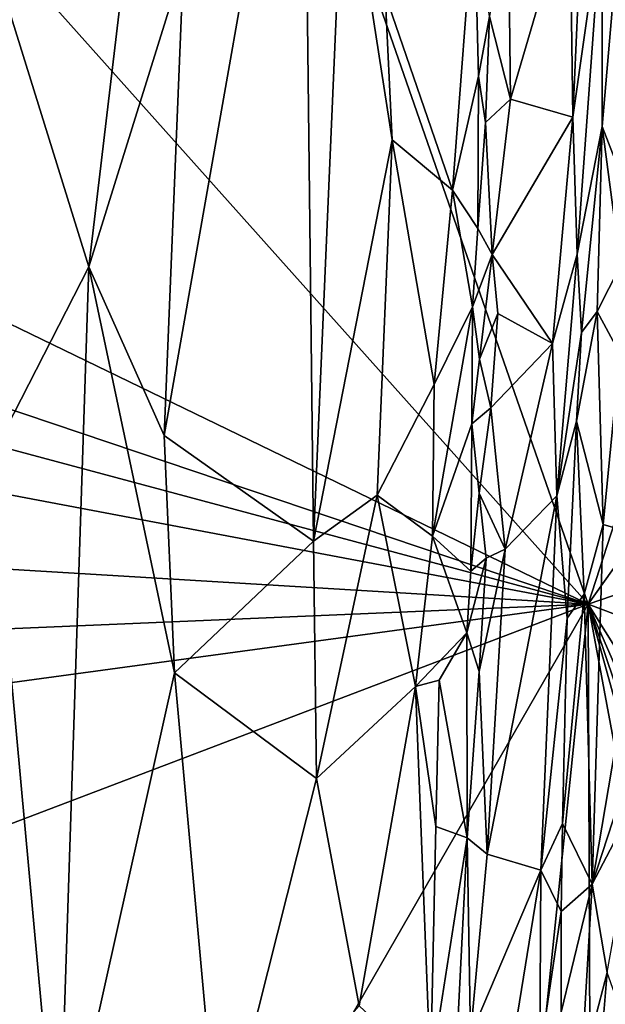
# Model space of a CAD drawing. Units: metres. Extents: x 29.2 to 32.3, y -12.5 to 11.9.
# Drawn here: x 30.6 to 31.3, y 1.2 to 2.2 of the extents above; entities that cross this region are included whole.
import ezdxf

# ---------------------------------------------------------------- set-up
doc = ezdxf.new("R2010")
doc.units = ezdxf.units.M

msp = doc.modelspace()

# ---------------------------------------------------------------- linework, layer by layer
at = {"layer": '1'}
for points in [[(30.288, 2.7014, -1.6191), (30.7629, 3.0506, -1.6311), (31.2641, 1.6081, -1.6313)], [(31.4895, 2.3047, -1.6427), (31.2641, 1.6081, -1.6313), (30.7629, 3.0506, -1.6311)], [(30.5941, 2.3759, -1.0513), (30.7181, 1.9773, -1.017), (30.8096, 2.7495, -1.017)], [(30.8096, 2.7495, -1.017), (30.7181, 1.9773, -1.017), (30.8214, 2.3104, -1.0142)], [(30.0092, 2.2169, -1.6101), (30.288, 2.7014, -1.6191), (31.2641, 1.6081, -1.6313)], [(30.9523, 2.6565, -1.0306), (30.8005, 1.7929, -1.0097), (30.9637, 1.677, -1.0313)], [(30.8214, 2.3104, -1.0142), (30.8005, 1.7929, -1.0097), (30.9523, 2.6565, -1.0306)], [(30.9523, 2.6565, -1.0306), (30.9637, 1.677, -1.0313), (30.9972, 2.4553, -1.0414)], [(31.2794, 2.3677, -1.0466), (31.2795, 2.131, -1.0482), (31.3082, 2.4668, -1.0605)], [(31.3082, 2.4668, -1.0605), (31.2795, 2.131, -1.0482), (31.3141, 2.0418, -1.0777)], [(30.9972, 2.4553, -1.0414), (30.9637, 1.677, -1.0313), (31.0496, 2.1164, -1.0628)], [(31.0422, 2.2759, -1.0581), (30.9972, 2.4553, -1.0414), (31.0496, 2.1164, -1.0628)], [(31.1765, 2.3801, -1.1273), (31.1792, 2.1612, -1.1179), (31.2441, 2.3825, -1.0518)], [(31.1792, 2.1612, -1.1179), (31.2473, 2.1414, -1.0437), (31.2441, 2.3825, -1.0518)], [(31.2441, 2.3825, -1.0518), (31.2473, 2.1414, -1.0437), (31.2585, 2.387, -1.0446)], [(31.2585, 2.387, -1.0446), (31.2473, 2.1414, -1.0437), (31.2794, 2.3677, -1.0466)], [(30.5941, 2.3759, -1.0513), (30.6107, 1.7685, -1.0394), (30.7181, 1.9773, -1.017)], [(31.0422, 2.2759, -1.0581), (31.1159, 2.0615, -1.1055), (31.1396, 2.3735, -1.123)], [(31.1159, 2.0615, -1.1055), (31.1443, 2.1861, -1.132), (31.1396, 2.3735, -1.123)], [(31.1396, 2.3735, -1.123), (31.1443, 2.1861, -1.132), (31.1562, 2.2517, -1.1354)], [(31.1765, 2.3801, -1.1273), (31.1562, 2.2517, -1.1354), (31.1792, 2.1612, -1.1179)], [(31.2473, 2.1414, -1.0437), (31.2523, 1.9912, -1.0406), (31.2794, 2.3677, -1.0466)], [(31.2794, 2.3677, -1.0466), (31.2523, 1.9912, -1.0406), (31.2795, 2.131, -1.0482)], [(30.8214, 2.3104, -1.0142), (30.7181, 1.9773, -1.017), (30.8005, 1.7929, -1.0097)], [(31.2641, 1.6081, -1.6313), (31.4895, 2.3047, -1.6427), (31.4791, 1.9113, -1.64)], [(31.0422, 2.2759, -1.0581), (31.0496, 2.1164, -1.0628), (31.1159, 2.0615, -1.1055)], [(31.1443, 2.1861, -1.132), (31.1519, 2.1354, -1.1345), (31.1562, 2.2517, -1.1354)], [(31.1562, 2.2517, -1.1354), (31.1519, 2.1354, -1.1345), (31.1792, 2.1612, -1.1179)], [(29.999, 2.035, -1.6068), (30.0092, 2.2169, -1.6101), (31.2641, 1.6081, -1.6313)], [(31.1443, 2.1861, -1.132), (31.1159, 2.0615, -1.1055), (31.1436, 2.0193, -1.1315)], [(31.1443, 2.1861, -1.132), (31.1436, 2.0193, -1.1315), (31.1519, 2.1354, -1.1345)], [(31.1519, 2.1354, -1.1345), (31.1593, 1.991, -1.1295), (31.1792, 2.1612, -1.1179)], [(31.1792, 2.1612, -1.1179), (31.1593, 1.991, -1.1295), (31.2473, 2.1414, -1.0437)], [(31.1519, 2.1354, -1.1345), (31.1436, 2.0193, -1.1315), (31.1593, 1.991, -1.1295)], [(31.1593, 1.991, -1.1295), (31.2252, 1.8934, -1.0551), (31.2473, 2.1414, -1.0437)], [(31.2473, 2.1414, -1.0437), (31.2252, 1.8934, -1.0551), (31.2523, 1.9912, -1.0406)], [(31.2523, 1.9912, -1.0406), (31.2568, 1.9056, -1.0405), (31.2795, 2.131, -1.0482)], [(31.2795, 2.131, -1.0482), (31.2568, 1.9056, -1.0405), (31.2739, 1.9286, -1.0457)], [(31.2795, 2.131, -1.0482), (31.2739, 1.9286, -1.0457), (31.2997, 1.979, -1.0664)], [(31.2795, 2.131, -1.0482), (31.2997, 1.979, -1.0664), (31.3141, 2.0418, -1.0777)], [(30.9637, 1.677, -1.0313), (31.0335, 1.7273, -1.0573), (31.0496, 2.1164, -1.0628)], [(31.0496, 2.1164, -1.0628), (31.0335, 1.7273, -1.0573), (31.0957, 1.8486, -1.0935)], [(31.0496, 2.1164, -1.0628), (31.0957, 1.8486, -1.0935), (31.1159, 2.0615, -1.1055)], [(31.1159, 2.0615, -1.1055), (31.0957, 1.8486, -1.0935), (31.1377, 1.9336, -1.1281)], [(31.1159, 2.0615, -1.1055), (31.1377, 1.9336, -1.1281), (31.1436, 2.0193, -1.1315)], [(30.0046, 1.9459, -1.6073), (29.999, 2.035, -1.6068), (31.2641, 1.6081, -1.6313)], [(31.1436, 2.0193, -1.1315), (31.1377, 1.9336, -1.1281), (31.1593, 1.991, -1.1295)], [(31.1377, 1.9336, -1.1281), (31.1452, 1.8762, -1.1321), (31.1593, 1.991, -1.1295)], [(31.1593, 1.991, -1.1295), (31.1452, 1.8762, -1.1321), (31.1655, 1.9262, -1.1235)], [(31.1593, 1.991, -1.1295), (31.1655, 1.9262, -1.1235), (31.2252, 1.8934, -1.0551)], [(31.2299, 1.7268, -1.0469), (31.2523, 1.9912, -1.0406), (31.2252, 1.8934, -1.0551)], [(31.2523, 1.9912, -1.0406), (31.2299, 1.7268, -1.0469), (31.2568, 1.9056, -1.0405)], [(30.6107, 1.7685, -1.0394), (30.6849, 0.9633, -1.011), (30.7181, 1.9773, -1.017)], [(30.7181, 1.9773, -1.017), (30.6849, 0.9633, -1.011), (30.8118, 1.5329, -1.008)], [(30.8005, 1.7929, -1.0097), (30.7181, 1.9773, -1.017), (30.8118, 1.5329, -1.008)], [(31.2739, 1.9286, -1.0457), (31.2988, 1.8826, -1.063), (31.2997, 1.979, -1.0664)], [(30.0064, 1.8462, -1.6077), (30.0046, 1.9459, -1.6073), (31.2641, 1.6081, -1.6313)], [(31.0957, 1.8486, -1.0935), (31.0939, 1.6827, -1.0916), (31.1377, 1.9336, -1.1281)], [(31.1377, 1.9336, -1.1281), (31.0939, 1.6827, -1.0916), (31.1368, 1.8055, -1.1303)], [(31.1377, 1.9336, -1.1281), (31.1368, 1.8055, -1.1303), (31.1452, 1.8762, -1.1321)], [(31.1452, 1.8762, -1.1321), (31.1576, 1.823, -1.1271), (31.1655, 1.9262, -1.1235)], [(31.2252, 1.8934, -1.0551), (31.1655, 1.9262, -1.1235), (31.1576, 1.823, -1.1271)], [(31.2568, 1.9056, -1.0405), (31.2515, 1.8084, -1.0392), (31.2739, 1.9286, -1.0457)], [(31.2739, 1.9286, -1.0457), (31.2515, 1.8084, -1.0392), (31.2807, 1.6953, -1.0487)], [(31.2739, 1.9286, -1.0457), (31.2807, 1.6953, -1.0487), (31.2988, 1.8826, -1.063)], [(31.4781, 1.6814, -1.6368), (31.2641, 1.6081, -1.6313), (31.4791, 1.9113, -1.64)], [(31.2299, 1.7268, -1.0469), (31.2515, 1.8084, -1.0392), (31.2568, 1.9056, -1.0405)], [(31.1576, 1.823, -1.1271), (31.1735, 1.6685, -1.1083), (31.2252, 1.8934, -1.0551)], [(31.2252, 1.8934, -1.0551), (31.1735, 1.6685, -1.1083), (31.2299, 1.7268, -1.0469)], [(31.1452, 1.8762, -1.1321), (31.1368, 1.8055, -1.1303), (31.1576, 1.823, -1.1271)], [(31.2988, 1.8826, -1.063), (31.2807, 1.6953, -1.0487), (31.3328, 1.6803, -1.0915)], [(29.9939, 1.6846, -1.6055), (30.0064, 1.8462, -1.6077), (31.2641, 1.6081, -1.6313)], [(31.0957, 1.8486, -1.0935), (31.0335, 1.7273, -1.0573), (31.0939, 1.6827, -1.0916)], [(31.1368, 1.8055, -1.1303), (31.1449, 1.7297, -1.1301), (31.1576, 1.823, -1.1271)], [(31.1576, 1.823, -1.1271), (31.1449, 1.7297, -1.1301), (31.1735, 1.6685, -1.1083)], [(31.0939, 1.6827, -1.0916), (31.1357, 1.6443, -1.13), (31.1368, 1.8055, -1.1303)], [(31.1368, 1.8055, -1.1303), (31.1357, 1.6443, -1.13), (31.1449, 1.7297, -1.1301)], [(31.2299, 1.7268, -1.0469), (31.2413, 1.5927, -1.0381), (31.2515, 1.8084, -1.0392)], [(31.2515, 1.8084, -1.0392), (31.2413, 1.5927, -1.0381), (31.2596, 1.6191, -1.0403)], [(31.2515, 1.8084, -1.0392), (31.2596, 1.6191, -1.0403), (31.2807, 1.6953, -1.0487)], [(30.8005, 1.7929, -1.0097), (30.8118, 1.5329, -1.008), (30.9637, 1.677, -1.0313)], [(30.5424, 0.5936, -1.043), (30.6849, 0.9633, -1.011), (30.6107, 1.7685, -1.0394)], [(30.9637, 1.677, -1.0313), (30.967, 1.4171, -1.0317), (31.0335, 1.7273, -1.0573)], [(31.0335, 1.7273, -1.0573), (30.967, 1.4171, -1.0317), (31.0752, 1.518, -1.0794)], [(31.0335, 1.7273, -1.0573), (31.0752, 1.518, -1.0794), (31.0939, 1.6827, -1.0916)], [(31.1449, 1.7297, -1.1301), (31.1357, 1.6443, -1.13), (31.1527, 1.6586, -1.1268)], [(31.1449, 1.7297, -1.1301), (31.1527, 1.6586, -1.1268), (31.1735, 1.6685, -1.1083)], [(31.1735, 1.6685, -1.1083), (31.1535, 1.3342, -1.1183), (31.2299, 1.7268, -1.0469)], [(31.2299, 1.7268, -1.0469), (31.1535, 1.3342, -1.1183), (31.2125, 1.317, -1.0535)], [(31.2299, 1.7268, -1.0469), (31.2125, 1.317, -1.0535), (31.2413, 1.5927, -1.0381)], [(31.2807, 1.6953, -1.0487), (31.2596, 1.6191, -1.0403), (31.2685, 1.3015, -1.0437)], [(31.2807, 1.6953, -1.0487), (31.2685, 1.3015, -1.0437), (31.3328, 1.6803, -1.0915)], [(30.0011, 1.5543, -1.6062), (29.9939, 1.6846, -1.6055), (31.2641, 1.6081, -1.6313)], [(31.0752, 1.518, -1.0794), (31.1313, 1.5769, -1.1274), (31.0939, 1.6827, -1.0916)], [(31.0939, 1.6827, -1.0916), (31.1313, 1.5769, -1.1274), (31.1357, 1.6443, -1.13)], [(30.8118, 1.5329, -1.008), (30.967, 1.4171, -1.0317), (30.9637, 1.677, -1.0313)], [(31.4735, 1.529, -1.6355), (31.2641, 1.6081, -1.6313), (31.4781, 1.6814, -1.6368)], [(31.2685, 1.3015, -1.0437), (31.3244, 1.4728, -1.0908), (31.3328, 1.6803, -1.0915)], [(31.1527, 1.6586, -1.1268), (31.1449, 1.5343, -1.1288), (31.1735, 1.6685, -1.1083)], [(31.1735, 1.6685, -1.1083), (31.1449, 1.5343, -1.1288), (31.1535, 1.3342, -1.1183)], [(31.1313, 1.5769, -1.1274), (31.1449, 1.5343, -1.1288), (31.1527, 1.6586, -1.1268)], [(31.1357, 1.6443, -1.13), (31.1313, 1.5769, -1.1274), (31.1527, 1.6586, -1.1268)], [(31.2413, 1.5927, -1.0381), (31.2362, 1.368, -1.0354), (31.2596, 1.6191, -1.0403)], [(31.2596, 1.6191, -1.0403), (31.2362, 1.368, -1.0354), (31.2685, 1.3015, -1.0437)], [(29.9882, 1.1225, -1.6039), (29.9982, 1.436, -1.6052), (31.2641, 1.6081, -1.6313)], [(29.9882, 1.1225, -1.6039), (31.2641, 1.6081, -1.6313), (30.4696, 0.2259, -1.607)], [(31.2641, 1.6081, -1.6313), (29.9982, 1.436, -1.6052), (30.0011, 1.5543, -1.6062)], [(31.2641, 1.6081, -1.6313), (30.9915, -1.047, -1.6092), (30.4696, 0.2259, -1.607)], [(30.9915, -1.047, -1.6092), (31.2641, 1.6081, -1.6313), (31.2694, 0.2732, -1.6217)], [(31.2641, 1.6081, -1.6313), (31.453, 0.9249, -1.6329), (31.4466, 0.6274, -1.6312)], [(31.2694, 0.2732, -1.6217), (31.2641, 1.6081, -1.6313), (31.4466, 0.6274, -1.6312)], [(31.2641, 1.6081, -1.6313), (31.4535, 1.0473, -1.6338), (31.453, 0.9249, -1.6329)], [(31.4535, 1.0473, -1.6338), (31.2641, 1.6081, -1.6313), (31.4666, 1.144, -1.6337)], [(31.2641, 1.6081, -1.6313), (31.4538, 1.3051, -1.636), (31.4666, 1.144, -1.6337)], [(31.4538, 1.3051, -1.636), (31.2641, 1.6081, -1.6313), (31.4735, 1.529, -1.6355)], [(31.2413, 1.5927, -1.0381), (31.2125, 1.317, -1.0535), (31.2362, 1.368, -1.0354)], [(31.0752, 1.518, -1.0794), (31.101, 1.5248, -1.0994), (31.1313, 1.5769, -1.1274)], [(31.101, 1.5248, -1.0994), (31.1318, 1.3524, -1.1298), (31.1313, 1.5769, -1.1274)], [(31.1313, 1.5769, -1.1274), (31.1318, 1.3524, -1.1298), (31.1449, 1.5343, -1.1288)], [(30.8118, 1.5329, -1.008), (30.6849, 0.9633, -1.011), (30.8606, 0.9947, -1.0091)], [(30.8118, 1.5329, -1.008), (30.8606, 0.9947, -1.0091), (30.967, 1.4171, -1.0317)], [(31.1449, 1.5343, -1.1288), (31.1318, 1.3524, -1.1298), (31.1535, 1.3342, -1.1183)], [(31.0752, 1.518, -1.0794), (31.0976, 1.3648, -1.0985), (31.101, 1.5248, -1.0994)], [(31.101, 1.5248, -1.0994), (31.0976, 1.3648, -1.0985), (31.1318, 1.3524, -1.1298)], [(31.0752, 1.518, -1.0794), (30.967, 1.4171, -1.0317), (31.0138, 1.1682, -1.0486)], [(31.0752, 1.518, -1.0794), (31.0138, 1.1682, -1.0486), (31.0917, 1.0954, -1.0965)], [(31.0976, 1.3648, -1.0985), (31.0752, 1.518, -1.0794), (31.0917, 1.0954, -1.0965)], [(31.2685, 1.3015, -1.0437), (31.32, 1.3997, -1.0868), (31.3244, 1.4728, -1.0908)], [(30.8606, 0.9947, -1.0091), (31.0138, 1.1682, -1.0486), (30.967, 1.4171, -1.0317)], [(31.2685, 1.3015, -1.0437), (31.2851, 1.2048, -1.0568), (31.32, 1.3997, -1.0868)], [(31.0976, 1.3648, -1.0985), (31.0917, 1.0954, -1.0965), (31.1318, 1.3524, -1.1298)], [(31.2362, 1.368, -1.0354), (31.2125, 1.317, -1.0535), (31.2348, 1.2717, -1.0359)], [(31.2362, 1.368, -1.0354), (31.2348, 1.2717, -1.0359), (31.2685, 1.3015, -1.0437)], [(31.0917, 1.0954, -1.0965), (31.1218, 1.1574, -1.1251), (31.1318, 1.3524, -1.1298)], [(31.1318, 1.3524, -1.1298), (31.1218, 1.1574, -1.1251), (31.1355, 1.136, -1.1243)], [(31.1318, 1.3524, -1.1298), (31.1355, 1.136, -1.1243), (31.1535, 1.3342, -1.1183)], [(31.1535, 1.3342, -1.1183), (31.1355, 1.136, -1.1243), (31.2125, 1.317, -1.0535)], [(31.1355, 1.136, -1.1243), (31.1469, 0.9115, -1.1106), (31.2125, 1.317, -1.0535)], [(31.2125, 1.317, -1.0535), (31.1469, 0.9115, -1.1106), (31.2114, 1.1141, -1.0451)], [(31.2125, 1.317, -1.0535), (31.2114, 1.1141, -1.0451), (31.2348, 1.2717, -1.0359)], [(31.2348, 1.2717, -1.0359), (31.2346, 1.1614, -1.0345), (31.2685, 1.3015, -1.0437)], [(31.2346, 1.1614, -1.0345), (31.2565, 1.0952, -1.0383), (31.2685, 1.3015, -1.0437)], [(31.2685, 1.3015, -1.0437), (31.2565, 1.0952, -1.0383), (31.2851, 1.2048, -1.0568)], [(31.2348, 1.2717, -1.0359), (31.2114, 1.1141, -1.0451), (31.2346, 1.1614, -1.0345)], [(31.2565, 1.0952, -1.0383), (31.2747, 1.0823, -1.0487), (31.2851, 1.2048, -1.0568)], [(31.2851, 1.2048, -1.0568), (31.2747, 1.0823, -1.0487), (31.3087, 1.138, -1.0881)]]:
    msp.add_3dface(points, dxfattribs=at)

doc.saveas('drawing.dxf')
